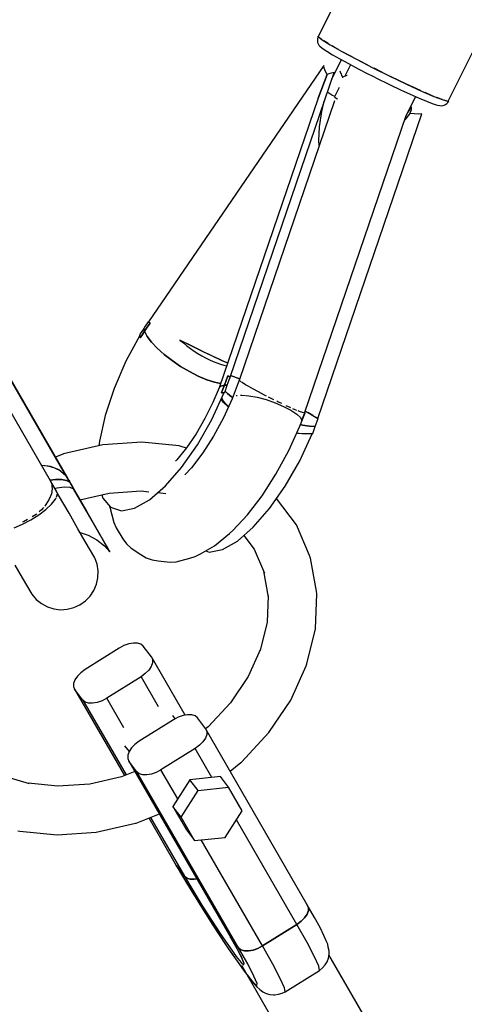
# Model space of a CAD drawing. Units: millimetres. Extents: x 91436 to 103688, y 23774 to 36368.
# Drawn here: x 99248 to 99357, y 26847 to 27090 of the extents above; entities that cross this region are included whole.
import ezdxf

# ---------------------------------------------------------------- set-up
doc = ezdxf.new("R2010")
doc.units = ezdxf.units.MM
doc.layers.add('Dimension', color=7, linetype='Continuous')
doc.layers.add('Safety Area', color=4, linetype='Continuous', lineweight=25)
doc.dimstyles.new('Standard$0', dxfattribs={"dimtxt": 0.18, "dimasz": 0.18, "dimexe": 0.18, "dimexo": 0.0625, "dimgap": 0.09, "dimtad": 0, "dimtih": 1, "dimtoh": 1, "dimdec": 4, "dimzin": 0, "dimdsep": 46, "dimtxsty": 'Standard', "dimcen": 0.09, "dimadec": 0, "dimazin": 0, "dimtfac": 1, "dimtdec": 4, "dimtofl": 0, "dimtmove": 0, "dimatfit": 3, "dimfxl": 1, "dimtolj": 1, "dimtzin": 0, "dimarcsym": 0})

# ---------------------------------------------------------------- blocks, each defined once
blk = doc.blocks.new('*D7')
at = {"layer": 'DEFPOINTS', "color": 0}
for p in [(93603.15, 29810.39), (101614.16, 29810.39), (101614.16, 24524.9)]:
    blk.add_point(p, dxfattribs=at)
at = {"layer": 'Dimension', "color": 0, "linetype": 'ByBlock', "lineweight": -2}
for p, q in [((93603.15, 29810.33), (93603.15, 24524.72)), ((101614.16, 29810.33), (101614.16, 24524.72)), ((93703.15, 24524.9), (97183.56, 24524.9)), ((101514.16, 24524.9), (98033.74, 24524.9))]:
    blk.add_line(p, q, dxfattribs=at)
at = {"layer": 'Dimension', "color": 0}
for points in [[(93703.15, 24541.56), (93703.15, 24508.23), (93603.15, 24524.9)], [(101514.16, 24541.56), (101514.16, 24508.23), (101614.16, 24524.9)]]:
    blk.add_solid(points, dxfattribs=at)
at = {"layer": 'Dimension', "color": 0, "insert": (97608.65, 24524.9), "char_height": 300, "attachment_point": 5}
blk.add_mtext('\\A1;8011', dxfattribs=at)
blk = doc.blocks.new('*D8')
at = {"layer": 'DEFPOINTS', "color": 0}
for p in [(92786.12, 29810.39), (102431.19, 29810.39), (102431.19, 23970.75)]:
    blk.add_point(p, dxfattribs=at)
at = {"layer": 'Dimension', "color": 0, "linetype": 'ByBlock', "lineweight": -2}
for p, q in [((92786.12, 29810.33), (92786.12, 23970.57)), ((102431.19, 29810.33), (102431.19, 23970.57)), ((92886.12, 23970.75), (97058.56, 23970.75)), ((102331.19, 23970.75), (98158.74, 23970.75))]:
    blk.add_line(p, q, dxfattribs=at)
at = {"layer": 'Dimension', "color": 0}
for points in [[(92886.12, 23987.42), (92886.12, 23954.09), (92786.12, 23970.75)], [(102331.19, 23987.42), (102331.19, 23954.09), (102431.19, 23970.75)]]:
    blk.add_solid(points, dxfattribs=at)
at = {"layer": 'Dimension', "color": 0, "insert": (97608.65, 23970.75), "char_height": 300, "attachment_point": 5}
blk.add_mtext('\\A1;9645', dxfattribs=at)
blk = doc.blocks.new('*D10')
at = {"layer": 'DEFPOINTS', "color": 0}
for p in [(97608.65, 34632.93), (97608.65, 24987.86), (103234.15, 24987.86)]:
    blk.add_point(p, dxfattribs=at)
at = {"layer": 'Dimension', "color": 0, "linetype": 'ByBlock', "lineweight": -2}
for p, q in [((97608.72, 34632.93), (103234.33, 34632.93)), ((103234.15, 34532.93), (103234.15, 29960.48)), ((103234.15, 25087.86), (103234.15, 29660.3)), ((97608.72, 24987.86), (103234.33, 24987.86))]:
    blk.add_line(p, q, dxfattribs=at)
at = {"layer": 'Dimension', "color": 0}
for points in [[(103217.48, 34532.93), (103250.81, 34532.93), (103234.15, 34632.93)], [(103217.48, 25087.86), (103250.81, 25087.86), (103234.15, 24987.86)]]:
    blk.add_solid(points, dxfattribs=at)
at = {"layer": 'Dimension', "color": 0, "insert": (103234.15, 29810.39), "char_height": 300, "attachment_point": 5}
blk.add_mtext('\\A1;9645', dxfattribs=at)

msp = doc.modelspace()

# ---------------------------------------------------------------- linework, layer by layer
for p, q in [((99335.72, 27113.95), (99321.48, 27085.35)), ((99353.56, 27069.66), (99367.72, 27098.1)), ((99321.35, 27085.23), (99321.28, 27084.86)), ((99321.4, 27085.5), (99321.35, 27085.23)), ((99321.5, 27085.39), (99321.4, 27085.5)), ((99321.48, 27085.35), (99322.44, 27084.59)), ((99321.28, 27084.86), (99321.26, 27084.67)), ((99321.26, 27084.67), (99321.26, 27084.31)), ((99321.26, 27084.31), (99321.32, 27083.95)), ((99321.32, 27083.95), (99321.46, 27083.6)), ((99321.46, 27083.6), (99321.65, 27083.29)), ((99321.65, 27083.29), (99321.9, 27083.02)), ((99321.86, 27085.01), (99321.72, 27085.16)), ((99322.23, 27084.76), (99321.86, 27085.01)), ((99321.9, 27083.02), (99322.38, 27082.6)), ((99322.44, 27084.59), (99324.42, 27083.35)), ((99323.23, 27084.08), (99322.86, 27084.33)), ((99323.94, 27083.66), (99323.23, 27084.08)), ((99324.42, 27083.35), (99327.3, 27081.72)), ((99325.44, 27082.77), (99324.94, 27083.06)), ((99322.38, 27082.6), (99322.66, 27082.39)), ((99322.66, 27082.39), (99323.6, 27081.75)), ((99323.6, 27081.75), (99324.99, 27080.91)), ((99324.99, 27080.91), (99326.78, 27079.89)), ((99326.51, 27082.17), (99325.44, 27082.77)), ((99327.3, 27081.72), (99330.88, 27079.79)), ((99328.34, 27081.15), (99327.82, 27081.44)), ((99328.03, 27081.32), (99328.03, 27081.33)), ((99329.82, 27080.36), (99328.34, 27081.15)), ((99322.82, 27078.24), (99279.65, 27015.07)), ((99322.96, 27077.55), (99322.82, 27078.24)), ((99324.87, 27074.98), (99327.19, 27079.66)), ((99326.78, 27079.89), (99328.02, 27079.2)), ((99328.02, 27079.2), (99328.9, 27078.72)), ((99329.44, 27078.43), (99328.03, 27075.61)), ((99328.9, 27078.72), (99331.28, 27077.46)), ((99330.88, 27079.79), (99334.91, 27077.71)), ((99331.78, 27079.32), (99331.32, 27079.56)), ((99333.66, 27078.35), (99331.78, 27079.32)), ((99299.75, 27001.44), (99325.38, 27076.5)), ((99323.64, 27075.99), (99321.43, 27070.18)), ((99321.43, 27070.18), (99323.64, 27075.99)), ((99323.24, 27076.79), (99322.96, 27077.55)), ((99323.64, 27075.99), (99323.24, 27076.79)), ((99324.08, 27076.22), (99323.64, 27075.99)), ((99324.67, 27076.39), (99324.08, 27076.22)), ((99325.38, 27076.5), (99324.67, 27076.39)), ((99326.83, 27076.96), (99326.85, 27076.71)), ((99326.85, 27076.71), (99327.45, 27075.41)), ((99328.3, 27075.73), (99327.51, 27075.37)), ((99328.61, 27075.76), (99328.3, 27075.73)), ((99331.28, 27077.46), (99333.84, 27076.13)), ((99333.84, 27076.13), (99334.6, 27075.75)), ((99334.6, 27075.75), (99336.51, 27074.79)), ((99334.91, 27077.71), (99339.11, 27075.62)), ((99335.55, 27077.39), (99335.22, 27077.56)), ((99337.92, 27076.21), (99335.55, 27077.39)), ((99339.11, 27075.62), (99343.21, 27073.65)), ((99339.43, 27075.46), (99339.26, 27075.54)), ((99324.93, 27075.17), (99325.06, 27075.36)), ((99327.45, 27075.41), (99327.5, 27075.35)), ((99327.51, 27075.37), (99327.5, 27075.35)), ((99336.51, 27074.79), (99338.19, 27073.96)), ((99338.19, 27073.96), (99339.17, 27073.49)), ((99339.17, 27073.49), (99341.75, 27072.26)), ((99343.21, 27073.65), (99339.43, 27075.46)), ((99343.21, 27073.65), (99346.92, 27071.95)), ((99346.65, 27072.06), (99343.21, 27073.65)), ((99323.85, 27071.59), (99323.74, 27071.68)), ((99324.84, 27070.97), (99323.85, 27071.59)), ((99325.53, 27070.58), (99324.84, 27070.97)), ((99326.64, 27072.81), (99325.5, 27070.53)), ((99341.75, 27072.26), (99344.16, 27071.15)), ((99344.16, 27071.15), (99344.86, 27070.83)), ((99344.86, 27070.83), (99346.3, 27070.19)), ((99346.3, 27072.23), (99346.3, 27072.23)), ((99346.78, 27072.01), (99346.65, 27072.06)), ((99346.92, 27071.95), (99349.99, 27070.62)), ((99349.57, 27070.8), (99347.79, 27071.57)), ((99349.76, 27070.72), (99349.57, 27070.8)), ((99321.43, 27070.18), (99297.05, 26998.81)), ((99325.5, 27069.53), (99301.98, 27000.64)), ((99322.33, 27066.94), (99322.97, 27069.43)), ((99325.5, 27070.53), (99325.98, 27070.15)), ((99325.98, 27070.15), (99326.2, 27070.01)), ((99343.11, 27065.83), (99345.47, 27070.56)), ((99346.3, 27070.19), (99348.12, 27069.42)), ((99348.12, 27069.42), (99349.55, 27068.87)), ((99349.55, 27068.87), (99350.54, 27068.55)), ((99349.99, 27070.62), (99352.21, 27069.77)), ((99350.54, 27068.55), (99350.88, 27068.45)), ((99351.78, 27069.92), (99350.67, 27070.36)), ((99350.88, 27068.45), (99351.41, 27068.37)), ((99351.41, 27068.37), (99351.78, 27068.34)), ((99351.97, 27069.86), (99351.78, 27069.92)), ((99351.78, 27068.34), (99352.14, 27068.37)), ((99352.14, 27068.37), (99352.5, 27068.47)), ((99352.21, 27069.77), (99353.43, 27069.44)), ((99352.5, 27068.47), (99352.82, 27068.63)), ((99353.17, 27069.48), (99352.57, 27069.67)), ((99352.82, 27068.63), (99353.12, 27068.86)), ((99353.12, 27068.86), (99353.37, 27069.13)), ((99353.25, 27069.49), (99353.17, 27069.48)), ((99353.37, 27069.13), (99353.64, 27069.51)), ((99353.43, 27069.44), (99353.56, 27069.66)), ((99353.64, 27069.51), (99353.47, 27069.5)), ((99318.11, 26992.59), (99343.14, 27065.91)), ((99321.39, 26991.27), (99347.03, 27066.33)), ((99321.79, 27063.14), (99322.33, 27066.94)), ((99344.03, 27066.4), (99342.77, 27064.82)), ((99344.47, 27068.07), (99343.57, 27066.76)), ((99344.03, 27066.4), (99344.32, 27066.87)), ((99345.14, 27066.31), (99344.03, 27066.4)), ((99344.32, 27066.87), (99344.47, 27067.42)), ((99344.47, 27067.42), (99344.47, 27068.07)), ((99346.15, 27066.29), (99345.14, 27066.31)), ((99347.03, 27066.33), (99346.15, 27066.29)), ((99321.63, 27059.79), (99321.79, 27063.14)), ((99321.73, 27058.52), (99321.63, 27059.79)), ((99259.25, 26977.29), (99220.74, 27044)), ((99220.74, 27044), (99259.25, 26977.29)), ((99258.87, 26978.13), (99220.78, 27044.1)), ((99257.12, 26973.16), (99218.36, 27040.29)), ((99279.6, 27015.1), (99279.24, 27014.55)), ((99279.81, 27014.95), (99279.6, 27015.1)), ((99279.65, 27015.07), (99279.77, 27014.98)), ((99279.77, 27014.98), (99279.9, 27014.88)), ((99280.05, 27014.78), (99279.81, 27014.95)), ((99279.9, 27014.88), (99280.05, 27014.78)), ((99278.53, 27013.42), (99277.49, 27011.91)), ((99278.72, 27012.76), (99278.19, 27011.95)), ((99278.19, 27011.95), (99278.72, 27012.76)), ((99278.88, 27013.99), (99278.53, 27013.42)), ((99278.53, 27013.42), (99278.6, 27013.1)), ((99278.6, 27013.1), (99278.53, 27013.42)), ((99278.6, 27013.1), (99278.72, 27012.76)), ((99278.72, 27012.76), (99278.6, 27013.1)), ((99278.72, 27012.76), (99279.38, 27013.78)), ((99279.38, 27013.78), (99278.72, 27012.76)), ((99279.37, 27011.49), (99278.72, 27012.76)), ((99278.72, 27012.76), (99279.37, 27011.49)), ((99279.24, 27014.55), (99278.88, 27013.99)), ((99279.38, 27013.78), (99280.05, 27014.78)), ((99280.05, 27014.78), (99279.38, 27013.78)), ((99277.52, 27011.75), (99274.11, 27005.36)), ((99277.49, 27011.91), (99277.53, 27011.66)), ((99277.53, 27011.66), (99277.59, 27011.39)), ((99277.59, 27011.39), (99277.66, 27011.12)), ((99278.19, 27011.95), (99277.66, 27011.12)), ((99277.66, 27011.12), (99278.19, 27011.95)), ((99280.43, 27010.08), (99279.37, 27011.49)), ((99279.37, 27011.49), (99280.43, 27010.08)), ((99281.83, 27008.57), (99280.43, 27010.08)), ((99280.43, 27010.08), (99281.83, 27008.57)), ((99287.43, 27010.6), (99288.26, 27009.88)), ((99288.41, 27010.09), (99287.43, 27010.6)), ((99287.43, 27010.6), (99290.07, 27009.25)), ((99289.42, 27009.57), (99288.41, 27010.09)), ((99283.54, 27007.04), (99281.83, 27008.57)), ((99281.83, 27008.57), (99283.54, 27007.04)), ((99288.26, 27009.88), (99289.11, 27009.18)), ((99289.11, 27009.18), (99290, 27008.51)), ((99290.43, 27009.06), (99289.42, 27009.57)), ((99290, 27008.51), (99290.92, 27007.86)), ((99290.07, 27009.25), (99292.75, 27007.92)), ((99291.41, 27008.57), (99290.43, 27009.06)), ((99290.92, 27007.86), (99291.85, 27007.26)), ((99292.42, 27008.07), (99291.41, 27008.57)), ((99293.46, 27007.56), (99292.42, 27008.07)), ((99292.75, 27007.92), (99295.34, 27006.68)), ((99274.11, 27005.36), (99271.23, 26998.66)), ((99285.48, 27005.53), (99283.54, 27007.04)), ((99283.54, 27007.04), (99285.48, 27005.53)), ((99287.58, 27004.1), (99285.48, 27005.53)), ((99285.48, 27005.53), (99287.58, 27004.1)), ((99291.85, 27007.26), (99292.79, 27006.7)), ((99292.79, 27006.7), (99293.73, 27006.18)), ((99294.47, 27007.08), (99293.46, 27007.56)), ((99293.73, 27006.18), (99294.68, 27005.71)), ((99295.42, 27006.63), (99294.47, 27007.08)), ((99294.68, 27005.71), (99295.61, 27005.3)), ((99295.34, 27006.68), (99297.7, 27005.59)), ((99296.33, 27006.2), (99295.42, 27006.63)), ((99295.61, 27005.3), (99296.52, 27004.94)), ((99297.23, 27005.79), (99296.33, 27006.2)), ((99298.08, 27005.41), (99297.23, 27005.79)), ((99297.7, 27005.59), (99299.15, 27004.96)), ((99298.85, 27005.07), (99298.08, 27005.41)), ((99289.76, 27002.81), (99287.58, 27004.1)), ((99287.58, 27004.1), (99289.76, 27002.81)), ((99291.94, 27001.7), (99289.76, 27002.81)), ((99289.76, 27002.81), (99291.94, 27001.7)), ((99296.52, 27004.94), (99297.41, 27004.65)), ((99297.41, 27004.65), (99298.26, 27004.41)), ((99298.26, 27004.41), (99298.92, 27004.27)), ((99298.74, 27005.14), (99298.73, 27005.13)), ((99299.15, 27004.95), (99298.85, 27005.07)), ((99294.02, 27000.81), (99291.94, 27001.7)), ((99291.94, 27001.7), (99294.02, 27000.81)), ((99295.92, 27000.18), (99294.02, 27000.81)), ((99294.02, 27000.81), (99295.92, 27000.18)), ((99298.79, 27000.62), (99298.36, 26999.44)), ((99298.36, 26999.44), (99298.79, 27000.62)), ((99299.2, 27001.79), (99298.79, 27000.62)), ((99298.79, 27000.62), (99299.2, 27001.79)), ((99299.48, 27001.61), (99299.2, 27001.79)), ((99299.2, 27001.79), (99299.37, 27001.68)), ((99299.33, 27000.13), (99299.57, 27000.77)), ((99299.37, 27001.68), (99299.55, 27001.56)), ((99299.38, 27001.68), (99299.38, 27001.68)), ((99299.8, 27001.4), (99299.48, 27001.61)), ((99299.55, 27001.56), (99299.75, 27001.44)), ((99299.57, 27000.77), (99299.8, 27001.4)), ((99299.88, 27001.83), (99300.57, 27001.63)), ((99300.56, 27001.62), (99299.88, 27001.82)), ((99302, 27000.71), (99300.3, 26996.1)), ((99301.62, 27001.21), (99300.56, 27001.62)), ((99300.57, 27001.63), (99302.11, 27001.03)), ((99301.09, 27001.41), (99301.1, 27001.42)), ((99302.1, 27001.02), (99301.67, 27001.2)), ((99302.01, 27000.7), (99302, 27000.71)), ((99302.13, 27000.54), (99302.12, 27000.56)), ((99302.45, 27000.3), (99302.13, 27000.54)), ((99271.23, 26998.66), (99269.02, 26991.98)), ((99297.05, 26998.81), (99295.56, 26995.2)), ((99297.42, 26999.88), (99295.92, 27000.18)), ((99295.92, 27000.18), (99297.42, 26999.88)), ((99297.05, 26998.81), (99297.48, 26999.22)), ((99297.48, 26999.22), (99297.05, 26998.81)), ((99297.48, 26999.22), (99298.36, 26999.44)), ((99298.36, 26999.44), (99297.48, 26999.22)), ((99298.02, 26998.5), (99297.66, 26997.56)), ((99297.66, 26997.56), (99298.02, 26998.5)), ((99298.36, 26999.44), (99298.02, 26998.5)), ((99298.02, 26998.5), (99298.36, 26999.44)), ((99298.36, 26999.44), (99298.71, 26999.47)), ((99298.71, 26999.47), (99298.36, 26999.44)), ((99298.47, 26997.69), (99299.08, 26999.49)), ((99299.13, 26997.4), (99298.59, 26998.03)), ((99298.59, 26998.03), (99299.13, 26997.4)), ((99298.71, 26999.47), (99299.08, 26999.49)), ((99299.08, 26999.49), (99298.71, 26999.47)), ((99299.08, 26999.49), (99299.33, 27000.13)), ((99302.55, 27000.22), (99302.54, 27000.23)), ((99303.24, 26999.78), (99302.55, 27000.22)), ((99303.55, 26999.59), (99303.24, 26999.78)), ((99304.2, 26999.21), (99303.59, 26999.57)), ((99305.38, 26998.55), (99304.2, 26999.21)), ((99306.77, 26997.8), (99305.38, 26998.55)), ((99295.27, 26991.02), (99298.35, 26997.66)), ((99297.62, 26995.95), (99297.6, 26996.05)), ((99298.17, 26995.16), (99297.62, 26995.95)), ((99297.99, 26997.62), (99297.66, 26997.56)), ((99297.66, 26997.56), (99297.91, 26997.61)), ((99297.72, 26996.29), (99297.99, 26995.66)), ((99297.79, 26995.71), (99297.89, 26995.9)), ((99297.91, 26997.61), (99298.18, 26997.66)), ((99297.93, 26997.61), (99297.92, 26997.61)), ((99298.35, 26997.66), (99297.99, 26997.62)), ((99297.99, 26995.66), (99298.88, 26994.68)), ((99300.3, 26996.1), (99298.16, 26991.41)), ((99298.18, 26997.66), (99298.47, 26997.69)), ((99300.12, 26996.59), (99299.13, 26997.4)), ((99299.13, 26997.4), (99300.12, 26996.59)), ((99300.41, 26996.4), (99300.12, 26996.59)), ((99300.12, 26996.59), (99300.41, 26996.4)), ((99301.3, 26996.85), (99301.38, 26996.89)), ((99301.38, 26996.89), (99301.52, 26996.9)), ((99302.35, 26996.98), (99302.68, 26997.01)), ((99302.68, 26997.01), (99303.53, 26996.94)), ((99303.77, 26996.92), (99304.41, 26996.87)), ((99304.41, 26996.87), (99306.44, 26996.49)), ((99306.44, 26996.49), (99308.65, 26995.9)), ((99308.28, 26997.02), (99306.77, 26997.8)), ((99308.74, 26996.78), (99308.28, 26997.02)), ((99308.65, 26995.9), (99310.87, 26995.14)), ((99309.89, 26996.2), (99309.21, 26996.54)), ((99310.58, 26995.86), (99309.89, 26996.2)), ((99311.51, 26995.4), (99311.3, 26995.5)), ((99295.56, 26995.2), (99293.58, 26991.23)), ((99299.12, 26994.26), (99298.17, 26995.16)), ((99298.88, 26994.68), (99299.45, 26994.24)), ((99299.38, 26994.07), (99299.12, 26994.26)), ((99310.87, 26995.14), (99312.96, 26994.25)), ((99312.5, 26994.93), (99311.51, 26995.4)), ((99312.96, 26994.25), (99314.77, 26993.31)), ((99314.54, 26993.98), (99313.62, 26994.4)), ((99314.7, 26993.91), (99314.54, 26993.98)), ((99314.77, 26993.31), (99316.19, 26992.36)), ((99315.8, 26993.42), (99315.26, 26993.66)), ((99316.25, 26993.24), (99315.8, 26993.42)), ((99316.85, 26992.99), (99316.55, 26993.11)), ((99318.27, 26993.08), (99319.75, 26992.25)), ((99318.74, 26992.82), (99318.27, 26993.07)), ((99269.02, 26991.98), (99267.58, 26985.66)), ((99293.58, 26991.23), (99291.39, 26987.48)), ((99291.71, 26984.78), (99295.27, 26991.02)), ((99298.16, 26991.41), (99295.72, 26986.91)), ((99316.19, 26992.36), (99317.11, 26991.48)), ((99317.61, 26992.71), (99316.85, 26992.99)), ((99316.95, 26989.39), (99318.23, 26992.62)), ((99317.11, 26991.48), (99317.47, 26990.73)), ((99317.47, 26990.73), (99318.01, 26992.3)), ((99318.08, 26992.58), (99317.61, 26992.71)), ((99318.23, 26992.62), (99318.08, 26992.58)), ((99320.14, 26992.02), (99318.93, 26992.71)), ((99319.75, 26992.25), (99321.39, 26991.27)), ((99321.44, 26991.23), (99320.8, 26991.62)), ((99320.97, 26989.96), (99321.21, 26990.59)), ((99321.21, 26990.59), (99321.44, 26991.23)), ((99314.2, 26983.34), (99316.95, 26989.39)), ((99317.64, 26989.63), (99317.09, 26989.74)), ((99317.09, 26989.74), (99317.64, 26989.63)), ((99319.32, 26989.39), (99317.64, 26989.63)), ((99317.64, 26989.63), (99319.32, 26989.39)), ((99320.73, 26989.32), (99319.32, 26989.39)), ((99319.32, 26989.39), (99320.73, 26989.32)), ((99320.11, 26987.52), (99320.73, 26989.32)), ((99320.73, 26989.32), (99320.97, 26989.96)), ((99291.39, 26987.48), (99289.06, 26984.05)), ((99295.72, 26986.91), (99293.07, 26982.77)), ((99316.82, 26987.57), (99316.17, 26987.67)), ((99316.19, 26987.72), (99316.4, 26987.68)), ((99316.4, 26987.68), (99318.44, 26987.49)), ((99318.51, 26987.45), (99316.82, 26987.57)), ((99316.91, 26980.85), (99319.99, 26987.49)), ((99318.44, 26987.49), (99320.11, 26987.52)), ((99319.99, 26987.49), (99318.51, 26987.45)), ((99268.4, 26984.75), (99258.73, 26982.53)), ((99267.58, 26985.66), (99267.46, 26984.54)), ((99278, 26985.41), (99268.4, 26984.75)), ((99287.22, 26984.48), (99278, 26985.41)), ((99289.06, 26984.05), (99286.65, 26981.04)), ((99287.7, 26984.36), (99287.22, 26984.48)), ((99289.01, 26983.98), (99287.7, 26984.36)), ((99287.84, 26979.22), (99291.71, 26984.78)), ((99311.06, 26977.56), (99314.2, 26983.34)), ((99258.56, 26982.47), (99256.77, 26981.76)), ((99258.73, 26982.53), (99258.56, 26982.47)), ((99286.65, 26981.04), (99286.32, 26980.71)), ((99293.07, 26982.77), (99290.28, 26979.13)), ((99253.33, 26979.73), (99255.46, 26979.49)), ((99254.97, 26979.51), (99253.36, 26979.68)), ((99256.61, 26979.04), (99254.97, 26979.51)), ((99255.46, 26979.49), (99257.62, 26978.65)), ((99258.01, 26978.33), (99256.8, 26978.97)), ((99257.62, 26978.65), (99259.25, 26977.29)), ((99283.84, 26974.63), (99287.84, 26979.22)), ((99290.28, 26979.13), (99288.66, 26977.4)), ((99313.35, 26974.6), (99316.91, 26980.85)), ((99255.4, 26976.14), (99255.83, 26975.11)), ((99257.54, 26972.36), (99255.4, 26976.14)), ((99256.8, 26976.24), (99255.46, 26976.03)), ((99255.46, 26976.03), (99256.8, 26976.24)), ((99258.27, 26976.25), (99256.8, 26976.24)), ((99256.8, 26976.24), (99258.27, 26976.25)), ((99259.44, 26976.01), (99258.27, 26976.25)), ((99258.27, 26976.25), (99259.44, 26976.01)), ((99259.3, 26977.21), (99258.67, 26977.78)), ((99259.47, 26977.09), (99258.87, 26978.13)), ((99258.87, 26978.13), (99259.1, 26977.69)), ((99259.01, 26977.86), (99258.87, 26978.13)), ((99259.14, 26977.58), (99259.01, 26977.86)), ((99259.1, 26977.69), (99259.3, 26977.21)), ((99259.25, 26977.29), (99259.14, 26977.58)), ((99259.3, 26977.21), (99259.63, 26976.65)), ((99259.63, 26976.65), (99259.3, 26977.21)), ((99260.08, 26976.05), (99259.47, 26977.09)), ((99259.63, 26976.65), (99259.95, 26976.09)), ((99259.95, 26976.09), (99259.63, 26976.65)), ((99259.95, 26976.09), (99260.27, 26975.54)), ((99260.27, 26975.54), (99259.95, 26976.09)), ((99260.19, 26975.8), (99260.08, 26976.05)), ((99260.55, 26975.22), (99260.08, 26976.05)), ((99260.08, 26976.05), (99260.19, 26975.8)), ((99307.64, 26972.23), (99311.06, 26977.56)), ((99255.95, 26973.94), (99255.75, 26972.68)), ((99255.83, 26975.11), (99255.86, 26974.73)), ((99255.87, 26974.69), (99255.95, 26973.94)), ((99256.61, 26974.04), (99257.22, 26974.2)), ((99257.22, 26974.2), (99258.94, 26974.42)), ((99258.94, 26974.42), (99260.29, 26974.32)), ((99260.27, 26975.54), (99259.44, 26976.01)), ((99259.44, 26976.01), (99260.27, 26975.54)), ((99260.27, 26975.54), (99260.19, 26975.8)), ((99260.19, 26975.8), (99260.27, 26975.54)), ((99261.21, 26973.91), (99260.27, 26975.54)), ((99260.27, 26975.54), (99261.21, 26973.91)), ((99260.29, 26974.32), (99261.21, 26973.91)), ((99261.03, 26974.4), (99260.55, 26975.22)), ((99261.11, 26974.25), (99261.03, 26974.4)), ((99261.17, 26974.09), (99261.11, 26974.25)), ((99261.21, 26973.91), (99261.17, 26974.09)), ((99261.23, 26973.94), (99261.17, 26974.07)), ((99264.4, 26968.38), (99261.21, 26973.91)), ((99261.21, 26973.91), (99264.4, 26968.38)), ((99263.66, 26969.73), (99261.23, 26973.94)), ((99279.91, 26971.22), (99283.84, 26974.63)), ((99309.48, 26969.05), (99313.35, 26974.6)), ((99255.24, 26971.36), (99254.43, 26970.05)), ((99255.75, 26972.68), (99255.24, 26971.36)), ((99255.82, 26970.14), (99256.77, 26971.36)), ((99256.77, 26971.36), (99256.93, 26971.74)), ((99257, 26971.89), (99257.21, 26972.39)), ((99257.13, 26973.09), (99257.12, 26973.16)), ((99257.21, 26972.39), (99257.19, 26972.59)), ((99260.1, 26967.93), (99257.54, 26972.36)), ((99262.8, 26971.22), (99270, 26972.88)), ((99268.15, 26972.45), (99268.4, 26971.64)), ((99268.4, 26971.64), (99270.34, 26969.37)), ((99270, 26972.88), (99277.83, 26973.41)), ((99276.24, 26969.15), (99279.91, 26971.22)), ((99277.83, 26973.41), (99279.79, 26973.21)), ((99281.95, 26972.99), (99283.91, 26972.8)), ((99304.06, 26967.55), (99307.64, 26972.23)), ((99316.09, 26965.02), (99311.22, 26971.56)), ((99252.68, 26967.5), (99254.43, 26968.83)), ((99253.33, 26968.78), (99252.77, 26968.29)), ((99253.8, 26969.32), (99253.33, 26968.78)), ((99254.43, 26970.05), (99254.11, 26969.69)), ((99254.43, 26968.83), (99255.82, 26970.14)), ((99265.79, 26966.04), (99263.66, 26969.73)), ((99270.09, 26969.66), (99270.15, 26969.38)), ((99270.15, 26969.38), (99271.11, 26965.65)), ((99270.34, 26969.37), (99273, 26968.52)), ((99273, 26968.52), (99276.24, 26969.15)), ((99305.48, 26964.46), (99309.48, 26969.05)), ((99249.91, 26966.33), (99248.88, 26965.82)), ((99250.71, 26966.26), (99252.68, 26967.5)), ((99252.01, 26967.63), (99251.06, 26966.99)), ((99252.18, 26967.77), (99252.01, 26967.63)), ((99262.31, 26964.09), (99260.1, 26967.93)), ((99267.04, 26963.8), (99264.4, 26968.38)), ((99264.4, 26968.38), (99267.04, 26963.8)), ((99300.44, 26963.67), (99304.06, 26967.55)), ((99246.63, 26964.33), (99248.65, 26965.18)), ((99248.65, 26965.18), (99250.71, 26966.26)), ((99248.88, 26965.82), (99248.67, 26965.75)), ((99264.11, 26960.98), (99262.31, 26964.09)), ((99267.54, 26963.01), (99265.79, 26966.04)), ((99271.11, 26965.65), (99271.7, 26964.33)), ((99271.7, 26964.33), (99273.38, 26961.58)), ((99301.56, 26961.05), (99305.48, 26964.46)), ((99319.34, 26957.5), (99316.09, 26965.02)), ((99262.86, 26963.15), (99264.85, 26962.52)), ((99264.85, 26962.52), (99266.97, 26961.38)), ((99268.95, 26960.5), (99267.04, 26963.8)), ((99267.04, 26963.8), (99268.95, 26960.5)), ((99268.86, 26960.71), (99267.54, 26963.01)), ((99273.38, 26961.58), (99274.27, 26960.35)), ((99295.93, 26959.87), (99299.61, 26962.94)), ((99299.61, 26962.94), (99300.44, 26963.67)), ((99303.15, 26962.44), (99305.7, 26959.02)), ((99265.43, 26958.7), (99264.11, 26960.98)), ((99266.97, 26961.38), (99268.84, 26959.88)), ((99268.84, 26959.88), (99270.18, 26958.38)), ((99269.72, 26959.23), (99268.86, 26960.71)), ((99270.01, 26958.66), (99268.95, 26960.5)), ((99268.95, 26960.5), (99270.01, 26958.66)), ((99270.09, 26958.59), (99269.72, 26959.23)), ((99274.27, 26960.35), (99275.4, 26959.33)), ((99275.4, 26959.33), (99277.78, 26957.72)), ((99292.45, 26957.88), (99295.93, 26959.87)), ((99297.88, 26958.98), (99301.56, 26961.05)), ((99266.22, 26957.32), (99265.43, 26958.7)), ((99266.46, 26956.9), (99266.22, 26957.32)), ((99267.02, 26955.34), (99266.46, 26956.9)), ((99270.18, 26958.38), (99270.01, 26958.66)), ((99270.01, 26958.66), (99270.18, 26958.38)), ((99270.18, 26958.38), (99270.09, 26958.59)), ((99277.78, 26957.72), (99279.1, 26956.92)), ((99279.1, 26956.92), (99280.55, 26956.41)), ((99286.5, 26955.95), (99289.83, 26956.85)), ((99289.83, 26956.85), (99291.2, 26957.22)), ((99291.2, 26957.22), (99292.45, 26957.88)), ((99293.76, 26958.63), (99294.64, 26958.35)), ((99294.64, 26958.35), (99297.88, 26958.98)), ((99305.7, 26959.02), (99308.25, 26953.11)), ((99319.58, 26956.87), (99319.34, 26957.5)), ((99321.06, 26948.67), (99319.58, 26956.87)), ((99246.79, 26955.13), (99248.59, 26952.02)), ((99267.27, 26953.69), (99267.02, 26955.34)), ((99280.55, 26956.41), (99282.08, 26956.2)), ((99282.08, 26956.2), (99285, 26955.85)), ((99285, 26955.85), (99286.5, 26955.95)), ((99248.59, 26952.02), (99249.9, 26949.74)), ((99266.86, 26950.41), (99267.22, 26952.03)), ((99267.22, 26952.03), (99267.27, 26953.69)), ((99308.02, 26953.63), (99309.17, 26947.26)), ((99249.9, 26949.74), (99250.7, 26948.36)), ((99266.22, 26948.88), (99266.86, 26950.41)), ((99250.7, 26948.36), (99250.94, 26947.94)), ((99250.94, 26947.94), (99252.02, 26946.68)), ((99264.14, 26946.31), (99265.3, 26947.5)), ((99265.3, 26947.5), (99266.22, 26948.88)), ((99309.12, 26947.54), (99308.87, 26941.04)), ((99320.77, 26939.46), (99321.1, 26948.04)), ((99321.1, 26948.04), (99321.06, 26948.67)), ((99252.02, 26946.68), (99253.32, 26945.64)), ((99253.32, 26945.64), (99254.78, 26944.85)), ((99254.78, 26944.85), (99256.36, 26944.35)), ((99259.67, 26944.25), (99261.28, 26944.65)), ((99261.28, 26944.65), (99262.79, 26945.35)), ((99262.79, 26945.35), (99264.14, 26946.31)), ((99256.36, 26944.35), (99258.01, 26944.14)), ((99258.01, 26944.14), (99259.67, 26944.25)), ((99308.87, 26941.04), (99307.18, 26934.09)), ((99318.65, 26930.76), (99320.77, 26939.46)), ((99273.64, 26935.31), (99272.49, 26934.69)), ((99274.83, 26935.73), (99273.64, 26935.31)), ((99275.97, 26935.93), (99274.83, 26935.73)), ((99276.99, 26935.89), (99275.97, 26935.93)), ((99277.81, 26935.62), (99276.99, 26935.89)), ((99278.39, 26935.14), (99277.81, 26935.62)), ((99280.39, 26932.49), (99278.39, 26935.14)), ((99272.49, 26934.69), (99264.04, 26929.38)), ((99288.67, 26918.15), (99280.39, 26932.49)), ((99280.39, 26932.49), (99280.68, 26931.83)), ((99307.27, 26934.44), (99304.23, 26927.68)), ((99280.33, 26930.15), (99279.72, 26929.25)), ((99280.66, 26931.03), (99280.33, 26930.15)), ((99280.68, 26931.83), (99280.66, 26931.03)), ((99314.71, 26921.83), (99318.51, 26930.28)), ((99318.51, 26930.28), (99318.65, 26930.76)), ((99262.15, 26927.76), (99261.54, 26926.86)), ((99263, 26928.62), (99262.15, 26927.76)), ((99264.04, 26929.38), (99263, 26928.62)), ((99277.83, 26927.63), (99269.38, 26922.31)), ((99278.87, 26928.39), (99277.83, 26927.63)), ((99277.83, 26927.63), (99282.06, 26920.31)), ((99279.72, 26929.25), (99278.87, 26928.39)), ((99304.23, 26927.68), (99299.85, 26921.17)), ((99261.22, 26925.98), (99261.2, 26925.18)), ((99261.2, 26925.18), (99261.48, 26924.52)), ((99261.54, 26926.86), (99261.22, 26925.98)), ((99263.49, 26921.87), (99261.48, 26924.52)), ((99261.48, 26924.52), (99273.76, 26903.26)), ((99264.06, 26921.38), (99263.49, 26921.87)), ((99263.49, 26921.87), (99274.14, 26903.41)), ((99264.89, 26921.12), (99264.06, 26921.38)), ((99265.9, 26921.08), (99264.89, 26921.12)), ((99267.04, 26921.28), (99265.9, 26921.08)), ((99268.23, 26921.7), (99267.04, 26921.28)), ((99269.38, 26922.31), (99268.23, 26921.7)), ((99273.6, 26915), (99269.38, 26922.31)), ((99299.85, 26921.17), (99294.35, 26915.26)), ((99309.34, 26913.85), (99314.71, 26921.83)), ((99286.24, 26917.24), (99285.63, 26918.05)), ((99288.18, 26918.06), (99286.99, 26917.64)), ((99289.32, 26918.26), (99288.18, 26918.06)), ((99290.34, 26918.22), (99289.32, 26918.26)), ((99291.16, 26917.96), (99290.34, 26918.22)), ((99291.74, 26917.48), (99291.16, 26917.96)), ((99285.84, 26917.03), (99277.39, 26911.71)), ((99286.99, 26917.64), (99285.84, 26917.03)), ((99293.74, 26914.83), (99291.74, 26917.48)), ((99294.01, 26913.37), (99293.68, 26912.49)), ((99318.78, 26871.45), (99293.74, 26914.83)), ((99293.74, 26914.83), (99294.03, 26914.16)), ((99294.37, 26915.29), (99293.75, 26914.8)), ((99294.03, 26914.16), (99294.01, 26913.37)), ((99302.58, 26906.59), (99309.34, 26913.85)), ((99273.8, 26910.61), (99274.89, 26909.17)), ((99276.35, 26910.95), (99275.5, 26910.09)), ((99277.39, 26911.71), (99276.35, 26910.95)), ((99292.22, 26910.72), (99291.18, 26909.96)), ((99293.07, 26911.58), (99292.22, 26910.72)), ((99293.68, 26912.49), (99293.07, 26911.58)), ((99274.57, 26908.31), (99274.55, 26907.51)), ((99274.89, 26909.19), (99274.57, 26908.31)), ((99275.5, 26910.09), (99274.89, 26909.19)), ((99291.18, 26909.96), (99282.73, 26904.65)), ((99295.31, 26902.81), (99291.18, 26909.96)), ((99274.55, 26907.51), (99274.83, 26906.85)), ((99274.83, 26906.85), (99299.88, 26863.47)), ((99276.84, 26904.2), (99274.83, 26906.85)), ((99299.78, 26904.36), (99302.44, 26906.47)), ((99302.44, 26906.47), (99302.58, 26906.59)), ((99250.34, 26901.27), (99243.48, 26903.28)), ((99276.32, 26904.27), (99273.02, 26902.97)), ((99301.88, 26860.82), (99276.84, 26904.2)), ((99277.41, 26903.72), (99276.84, 26904.2)), ((99278.24, 26903.45), (99277.41, 26903.72)), ((99279.25, 26903.41), (99278.24, 26903.45)), ((99280.39, 26903.61), (99279.25, 26903.41)), ((99281.58, 26904.03), (99280.39, 26903.61)), ((99282.73, 26904.65), (99281.58, 26904.03)), ((99286.86, 26897.5), (99282.73, 26904.65)), ((99257.36, 26900.63), (99250, 26901.37)), ((99265.19, 26901.16), (99257.36, 26900.63)), ((99273.06, 26902.98), (99265.19, 26901.16)), ((99289.88, 26902.24), (99285.69, 26895.67)), ((99297.4, 26903.03), (99289.88, 26902.24)), ((99291.88, 26899.59), (99289.88, 26902.24)), ((99299.41, 26900.38), (99297.4, 26903.03)), ((99287.7, 26893.02), (99291.88, 26899.59)), ((99291.88, 26899.59), (99299.41, 26900.38)), ((99302.75, 26894.6), (99299.41, 26900.38)), ((99276.63, 26891.57), (99282.35, 26893.83)), ((99287.7, 26893.02), (99285.69, 26895.67)), ((99285.69, 26895.67), (99289.03, 26889.89)), ((99298.56, 26888.03), (99302.75, 26894.6)), ((99266.8, 26889.28), (99276.46, 26891.51)), ((99276.46, 26891.51), (99276.63, 26891.57)), ((99279.78, 26892.82), (99286.52, 26881.14)), ((99280.17, 26892.97), (99288.53, 26878.49)), ((99291.03, 26887.24), (99287.7, 26893.02)), ((99316.23, 26866.59), (99301.33, 26892.38)), ((99247.49, 26889.68), (99247.98, 26889.56)), ((99247.98, 26889.56), (99257.19, 26888.63)), ((99257.19, 26888.63), (99266.8, 26889.28)), ((99289.03, 26889.89), (99291.03, 26887.24)), ((99291.03, 26887.24), (99298.56, 26888.03)), ((99307.77, 26861.27), (99292.68, 26887.41)), ((99286.52, 26881.14), (99288.53, 26878.49)), ((99288.53, 26878.49), (99286.52, 26881.14)), ((99286.52, 26881.14), (99289.27, 26876.49)), ((99286.52, 26881.14), (99288.32, 26878.06)), ((99288.32, 26878.06), (99290.45, 26874.53)), ((99288.53, 26878.49), (99289.1, 26878.01)), ((99289.1, 26878.01), (99288.53, 26878.49)), ((99288.53, 26878.49), (99290.56, 26875.06)), ((99289.1, 26878.01), (99289.93, 26877.74)), ((99289.93, 26877.74), (99289.1, 26878.01)), ((99289.93, 26877.74), (99290.95, 26877.71)), ((99290.95, 26877.71), (99289.93, 26877.74)), ((99290.95, 26877.71), (99291.59, 26877.82)), ((99291.59, 26877.82), (99290.95, 26877.71)), ((99289.27, 26876.49), (99292.35, 26871.47)), ((99290.45, 26874.53), (99292.72, 26870.88)), ((99290.56, 26875.06), (99292.84, 26871.34)), ((99292.35, 26871.47), (99295.56, 26866.41)), ((99292.72, 26870.88), (99295.03, 26867.23)), ((99292.84, 26871.34), (99295.21, 26867.6)), ((99318.72, 26869.11), (99319.05, 26869.99)), ((99319.05, 26869.99), (99318.72, 26869.11)), ((99319.07, 26870.79), (99318.78, 26871.45)), ((99318.78, 26871.45), (99319.07, 26870.79)), ((99320.58, 26868.3), (99318.78, 26871.45)), ((99319.05, 26869.99), (99319.07, 26870.79)), ((99319.07, 26870.79), (99319.05, 26869.99)), ((99295.03, 26867.23), (99297.31, 26863.71)), ((99295.21, 26867.6), (99297.51, 26864.1)), ((99316.23, 26866.59), (99317.26, 26867.35)), ((99317.26, 26867.35), (99316.23, 26866.59)), ((99317.26, 26867.35), (99318.11, 26868.21)), ((99318.11, 26868.21), (99317.26, 26867.35)), ((99318.11, 26868.21), (99318.72, 26869.11)), ((99318.72, 26869.11), (99318.11, 26868.21)), ((99321.93, 26865.81), (99320.58, 26868.3)), ((99295.56, 26866.41), (99298.68, 26861.66)), ((99307.77, 26861.27), (99316.23, 26866.59)), ((99316.23, 26866.59), (99307.77, 26861.27)), ((99318.75, 26862.1), (99316.23, 26866.59)), ((99322.9, 26863.86), (99321.93, 26865.81)), ((99297.31, 26863.71), (99299.49, 26860.43)), ((99297.51, 26864.1), (99299.59, 26861.06)), ((99299.88, 26863.47), (99301.88, 26860.82)), ((99299.88, 26863.47), (99300.91, 26861.62)), ((99301.52, 26860.55), (99299.88, 26863.47)), ((99301.88, 26860.82), (99299.88, 26863.47)), ((99320.59, 26858.6), (99318.75, 26862.1)), ((99323.47, 26862.52), (99322.9, 26863.86)), ((99323.81, 26861.69), (99323.47, 26862.52)), ((99298.68, 26861.66), (99301.49, 26857.55)), ((99299.49, 26860.43), (99301.49, 26857.52)), ((99299.59, 26861.06), (99301.3, 26858.69)), ((99300.91, 26861.62), (99301.86, 26859.86)), ((99302.66, 26858.34), (99301.52, 26860.55)), ((99301.86, 26859.86), (99302.55, 26858.49)), ((99301.88, 26860.82), (99302.45, 26860.34)), ((99304.1, 26856.87), (99301.88, 26860.82)), ((99302.45, 26860.34), (99301.88, 26860.82)), ((99302.45, 26860.34), (99303.28, 26860.08)), ((99303.28, 26860.08), (99302.45, 26860.34)), ((99303.28, 26860.08), (99304.3, 26860.04)), ((99304.3, 26860.04), (99303.28, 26860.08)), ((99304.3, 26860.04), (99305.44, 26860.24)), ((99305.44, 26860.24), (99304.3, 26860.04)), ((99305.44, 26860.24), (99306.62, 26860.66)), ((99306.62, 26860.66), (99305.44, 26860.24)), ((99306.62, 26860.66), (99307.77, 26861.27)), ((99307.77, 26861.27), (99306.62, 26860.66)), ((99310.3, 26856.79), (99307.77, 26861.27)), ((99323.96, 26860.97), (99323.81, 26861.69)), ((99324.14, 26860.06), (99323.96, 26860.97)), ((99324.15, 26859.14), (99324.14, 26860.06)), ((99301.3, 26858.69), (99302.52, 26857.17)), ((99301.49, 26857.55), (99303.8, 26854.36)), ((99301.49, 26857.52), (99303.25, 26855.06)), ((99302.52, 26857.17), (99303.18, 26856.59)), ((99302.55, 26858.49), (99302.95, 26857.54)), ((99302.63, 26858.29), (99302.71, 26857.91)), ((99303.23, 26856.98), (99302.66, 26858.34)), ((99321.62, 26856.27), (99320.59, 26858.6)), ((99323.18, 26856.59), (99323.66, 26857.38)), ((99323.66, 26857.38), (99323.99, 26858.24)), ((99323.99, 26858.24), (99324.15, 26859.14)), ((99340.32, 26831.01), (99324.13, 26859.05)), ((99302.55, 26856.53), (99323.42, 26820.38)), ((99303.18, 26856.59), (99303.23, 26856.98)), ((99303.25, 26855.06), (99303.87, 26854.25)), ((99305.65, 26853.87), (99304.1, 26856.87)), ((99312.13, 26853.28), (99310.3, 26856.79)), ((99313.35, 26849.96), (99321.81, 26855.27)), ((99321.81, 26855.27), (99321.62, 26856.27)), ((99321.81, 26855.27), (99322.57, 26855.91)), ((99322.57, 26855.91), (99323.18, 26856.59)), ((99303.8, 26854.36), (99305.46, 26852.29)), ((99304.02, 26854.04), (99304.69, 26853.15)), ((99304.69, 26853.15), (99305.78, 26851.85)), ((99305.46, 26852.29), (99306.35, 26851.51)), ((99306.42, 26852.04), (99305.65, 26853.87)), ((99313.17, 26850.96), (99312.13, 26853.28)), ((99305.78, 26851.85), (99306.37, 26851.2)), ((99306.35, 26851.51), (99306.42, 26852.04)), ((99306.37, 26851.2), (99307.09, 26850.52)), ((99307.09, 26850.52), (99307.82, 26849.97)), ((99307.82, 26849.97), (99308.64, 26849.57)), ((99312.56, 26849.62), (99313.35, 26849.96)), ((99313.35, 26849.96), (99313.17, 26850.96)), ((99308.64, 26849.57), (99309.53, 26849.32)), ((99309.53, 26849.32), (99310.44, 26849.24)), ((99310.44, 26849.24), (99310.76, 26849.27)), ((99310.76, 26849.27), (99311.68, 26849.36)), ((99311.68, 26849.36), (99312.56, 26849.62))]:
    msp.add_line(p, q)
at = {"layer": 'Safety Area'}
msp.add_circle((97608.65, 29810.39), 4822.54, dxfattribs=at)

# ---------------------------------------------------------------- dimensions: what is measured, and where the dimension line sits
at = {"layer": 'Dimension'}
dim = msp.add_linear_dim(base=(103234.15, 24987.86), p1=(97608.65, 34632.93), p2=(97608.65, 24987.86), angle=90, dimstyle='Standard$0', override={"dimtxt": 300, "dimasz": 100, "dimdec": 0, "dimarcsym": 1}, dxfattribs=at)
dim.commit()
dim.dimension.update_dxf_attribs({"geometry": '*D10', "text_midpoint": (103234.15, 29810.39)})
for base, p1, p2, picture, middle in [((102431.19, 23970.75), (92786.12, 29810.39), (102431.19, 29810.39), '*D8', (97608.65, 23970.75)), ((101614.16, 24524.9), (93603.15, 29810.39), (101614.16, 29810.39), '*D7', (97608.65, 24524.9))]:
    dim = msp.add_linear_dim(base=base, p1=p1, p2=p2, dimstyle='Standard$0', override={"dimtxt": 300, "dimasz": 100, "dimdec": 0, "dimarcsym": 1}, dxfattribs=at)
    dim.commit()
    dim.dimension.update_dxf_attribs({"geometry": picture, "text_midpoint": middle})

doc.saveas('drawing.dxf')
